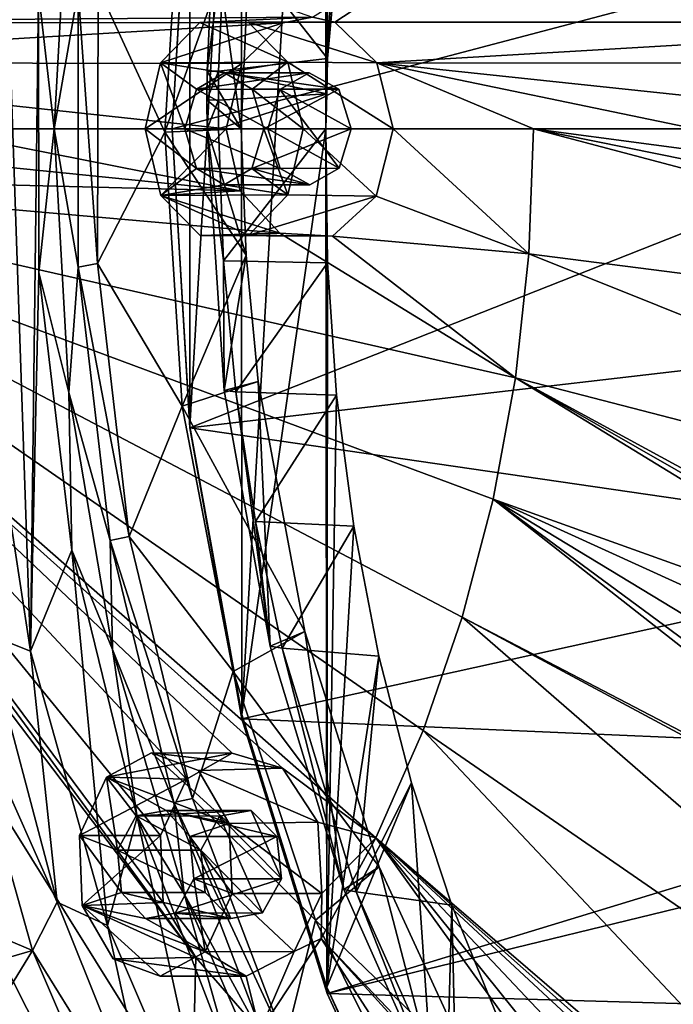
# Model space of a CAD drawing. Units: millimetres. Extents: x -51 to 167, y -76 to 24.
# Drawn here: x -2 to 4, y -34 to -25 of the extents above; entities that cross this region are included whole.
import ezdxf

# ---------------------------------------------------------------- set-up
doc = ezdxf.new("R2010")
doc.units = ezdxf.units.MM
doc.header["$LTSCALE"] = 65.185185
doc.layers.add('25', color=7, linetype='CONTINUOUS')

msp = doc.modelspace()

# ---------------------------------------------------------------- linework, layer by layer
at = {"layer": '25', "color": 253, "linetype": 'Continuous', "true_color": 0x999999}
for points in [[(1.1211, -18.7388, -67.2462), (0.3755, -31.6163, -66.5007), (0.3691, -21.1643, -66.4943), (1.1211, -18.7388, -67.2462)], [(0.3755, -31.6163, -66.5007), (1.1211, -18.7388, -67.2462), (1.1275, -26.3775, -67.2526), (0.3755, -31.6163, -66.5007)], [(1.3486, -23.456, -67.4738), (1.1417, -25.749, -67.2669), (1.1211, -18.7388, -67.2462), (1.3486, -23.456, -67.4738)], [(1.1211, -18.7388, -67.2462), (1.1417, -25.749, -67.2669), (1.1343, -26.0632, -67.2594), (1.1211, -18.7388, -67.2462)], [(1.1275, -26.3775, -67.2526), (1.1211, -18.7388, -67.2462), (1.1343, -26.0632, -67.2594), (1.1275, -26.3775, -67.2526)], [(0.3691, -21.1643, -66.4943), (-0.0899, -29.0387, -66.0353), (-0.0911, -23.7276, -66.0341), (0.3691, -21.1643, -66.4943)], [(0.3755, -31.6163, -66.5007), (-0.0899, -29.0387, -66.0353), (0.3691, -21.1643, -66.4943), (0.3755, -31.6163, -66.5007)], [(1.2072, -25.4246, -123.5071), (1.0064, -25.3782, -123.3272), (7.4229, -21.3549, -128.9285), (1.2072, -25.4246, -123.5071)], [(8.1422, -25.4245, -129.5824), (1.2072, -25.4246, -123.5071), (7.4229, -21.3549, -128.9285), (8.1422, -25.4245, -129.5824)], [(-5.6145, -25.4251, -117.2848), (-7.9717, -22.2301, -115.0511), (1.0064, -25.3782, -123.3272), (-5.6145, -25.4251, -117.2848)], [(-1.5164, -31.0505, -68.2063), (-1.7827, -23.1831, -67.9401), (-1.9127, -28.4744, -67.8101), (-1.5164, -31.0505, -68.2063)], [(-1.4448, -25.1513, -68.278), (-1.7827, -23.1831, -67.9401), (-1.5164, -31.0505, -68.2063), (-1.4448, -25.1513, -68.278)], [(1.1417, -25.749, -67.2669), (1.3486, -23.456, -67.4738), (1.1996, -24.5516, -67.3571), (1.1417, -25.749, -67.2669)], [(-0.0911, -23.7276, -66.0341), (-0.2471, -26.3776, -65.8781), (-0.0903, -23.7029, -65.752), (-0.0911, -23.7276, -66.0341)], [(-0.2471, -26.3776, -65.8781), (-0.2471, -26.3776, -65.5952), (-0.0903, -23.7029, -65.752), (-0.2471, -26.3776, -65.8781)], [(-0.0903, -23.7029, -65.752), (-0.2471, -26.3776, -65.5952), (6.8353, -24.5076, -58.6656), (-0.0903, -23.7029, -65.752)], [(-0.0899, -29.0387, -66.0353), (-0.2471, -26.3776, -65.8781), (-0.0911, -23.7276, -66.0341), (-0.0899, -29.0387, -66.0353)], [(-1.3034, -26.3776, -68.3158), (-1.1722, -24.0196, -68.447), (-1.4448, -25.1513, -68.278), (-1.3034, -26.3776, -68.3158)], [(-1.3034, -26.3776, -68.3158), (-1.0904, -25.1389, -68.2788), (-1.1722, -24.0196, -68.447), (-1.3034, -26.3776, -68.3158)], [(-0.1655, -23.9602, -68.8501), (-0.9115, -25.1122, -68.1042), (-0.3134, -26.4088, -68.7023), (-0.1655, -23.9602, -68.8501)], [(-0.1655, -23.9602, -68.8501), (-0.3134, -26.4088, -68.7023), (0.4631, -24.2245, -68.1595), (-0.1655, -23.9602, -68.8501)], [(0.4631, -24.2245, -68.1595), (-0.3134, -26.4088, -68.7023), (0.3691, -26.3776, -68.0197), (0.4631, -24.2245, -68.1595)], [(0.4631, -24.2245, -68.1595), (0.3691, -26.3776, -68.0197), (0.1223, -24.585, -67.1457), (0.4631, -24.2245, -68.1595)], [(6.8353, -24.5076, -58.6656), (-0.2471, -26.3776, -65.5952), (6.6826, -26.3776, -58.6656), (6.8353, -24.5076, -58.6656)], [(1.1417, -25.749, -67.2669), (1.1996, -24.5516, -67.3571), (0.2243, -24.5853, -67.0437), (1.1417, -25.749, -67.2669)], [(0.1223, -24.585, -67.1457), (0.0653, -25.8612, -67.0632), (0.2243, -24.5853, -67.0437), (0.1223, -24.585, -67.1457)], [(0.1223, -24.585, -67.1457), (0.3691, -26.3776, -68.0197), (0.0653, -25.8612, -67.0632), (0.1223, -24.585, -67.1457)], [(0.0653, -25.8612, -67.0632), (0.1674, -25.8611, -66.9611), (0.2243, -24.5853, -67.0437), (0.0653, -25.8612, -67.0632)], [(0.1674, -25.8611, -66.9611), (1.1417, -25.749, -67.2669), (0.2243, -24.5853, -67.0437), (0.1674, -25.8611, -66.9611)], [(-1.4412, -27.663, -68.2816), (-1.4448, -25.1513, -68.278), (-1.5164, -31.0505, -68.2063), (-1.4412, -27.663, -68.2816)], [(-1.4412, -27.663, -68.2816), (-1.3034, -26.3776, -68.3158), (-1.4448, -25.1513, -68.278), (-1.4412, -27.663, -68.2816)], [(-1.0904, -27.6163, -68.2788), (-1.0904, -25.1389, -68.2788), (-1.3034, -26.3776, -68.3158), (-1.0904, -27.6163, -68.2788)], [(-0.915, -27.5829, -68.1006), (-0.9115, -25.1122, -68.1042), (-1.0904, -25.1389, -68.2788), (-0.915, -27.5829, -68.1006)], [(-1.0904, -27.6163, -68.2788), (-0.915, -27.5829, -68.1006), (-1.0904, -25.1389, -68.2788), (-1.0904, -27.6163, -68.2788)], [(-0.9115, -25.1122, -68.1042), (-0.915, -27.5829, -68.1006), (-0.3134, -26.4088, -68.7023), (-0.9115, -25.1122, -68.1042)], [(0.7445, -25.4292, -123.0927), (-5.6145, -25.4251, -117.2848), (1.0064, -25.3782, -123.3272), (0.7445, -25.4292, -123.0927)], [(-5.249, -25.7829, -117.6254), (-5.6145, -25.4251, -117.2848), (0.7445, -25.4292, -123.0927), (-5.249, -25.7829, -117.6254)], [(0.3752, -25.7937, -122.7622), (-5.249, -25.7829, -117.6254), (0.7445, -25.4292, -123.0927), (0.3752, -25.7937, -122.7622)], [(-0.352, -25.7858, -123.4983), (-0.0019, -25.4271, -123.8485), (0.7851, -25.7823, -124.6355), (-0.352, -25.7858, -123.4983)], [(-0.352, -25.7858, -123.4983), (0.7445, -25.4292, -123.0927), (-0.0019, -25.4271, -123.8485), (-0.352, -25.7858, -123.4983)], [(0.3752, -25.7937, -122.7622), (0.7445, -25.4292, -123.0927), (-0.352, -25.7858, -123.4983), (0.3752, -25.7937, -122.7622)], [(0.7445, -25.4292, -123.0927), (1.0064, -25.3782, -123.3272), (-0.0019, -25.4271, -123.8485), (0.7445, -25.4292, -123.0927)], [(1.0064, -25.3782, -123.3272), (1.2072, -25.4246, -123.5071), (-0.0019, -25.4271, -123.8485), (1.0064, -25.3782, -123.3272)], [(-0.0019, -25.4271, -123.8485), (1.2072, -25.4246, -123.5071), (0.4316, -25.4247, -124.282), (-0.0019, -25.4271, -123.8485)], [(-0.0019, -25.4271, -123.8485), (0.4316, -25.4247, -124.282), (0.7851, -25.7823, -124.6355), (-0.0019, -25.4271, -123.8485)], [(1.2072, -25.4246, -123.5071), (1.5836, -25.7877, -123.8439), (0.4316, -25.4247, -124.282), (1.2072, -25.4246, -123.5071)], [(0.4316, -25.4247, -124.282), (1.5836, -25.7877, -123.8439), (0.7851, -25.7823, -124.6355), (0.4316, -25.4247, -124.282)], [(7.6704, -25.4294, -129.1766), (1.2072, -25.4246, -123.5071), (8.1422, -25.4245, -129.5824), (7.6704, -25.4294, -129.1766)], [(1.5836, -25.7877, -123.8439), (1.2072, -25.4246, -123.5071), (7.6704, -25.4294, -129.1766), (1.5836, -25.7877, -123.8439)], [(7.2941, -25.7945, -128.8533), (1.5836, -25.7877, -123.8439), (7.6704, -25.4294, -129.1766), (7.2941, -25.7945, -128.8533)], [(0.2348, -26.3776, -122.6366), (-2.4449, -26.3776, -120.2083), (-5.249, -25.7829, -117.6254), (0.2348, -26.3776, -122.6366)], [(0.2348, -26.3776, -122.6366), (-5.249, -25.7829, -117.6254), (0.3752, -25.7937, -122.7622), (0.2348, -26.3776, -122.6366)], [(-0.4895, -26.3776, -123.3609), (-0.352, -25.7858, -123.4983), (-0.136, -26.3776, -123.7144), (-0.4895, -26.3776, -123.3609)], [(-0.4895, -26.3776, -123.3609), (0.3752, -25.7937, -122.7622), (-0.352, -25.7858, -123.4983), (-0.4895, -26.3776, -123.3609)], [(0.2348, -26.3776, -122.6366), (0.3752, -25.7937, -122.7622), (-0.4895, -26.3776, -123.3609), (0.2348, -26.3776, -122.6366)], [(-0.352, -25.7858, -123.4983), (0.7851, -25.7823, -124.6355), (0.2189, -25.8776, -124.0693), (-0.352, -25.7858, -123.4983)], [(-0.136, -26.3776, -123.7144), (-0.352, -25.7858, -123.4983), (-0.0303, -26.022, -123.8201), (-0.136, -26.3776, -123.7144)], [(-0.0303, -26.022, -123.8201), (-0.352, -25.7858, -123.4983), (0.2189, -25.8776, -124.0693), (-0.0303, -26.022, -123.8201)], [(1.1343, -26.0632, -67.2594), (1.1417, -25.749, -67.2669), (0.1674, -25.8611, -66.9611), (1.1343, -26.0632, -67.2594)], [(0.2189, -25.8776, -124.0693), (0.7851, -25.7823, -124.6355), (0.4669, -26.0238, -124.3173), (0.2189, -25.8776, -124.0693)], [(0.7851, -25.7823, -124.6355), (0.9247, -26.3776, -124.7751), (0.4669, -26.0238, -124.3173), (0.7851, -25.7823, -124.6355)], [(1.5836, -25.7877, -123.8439), (1.7273, -26.3776, -123.9725), (0.7851, -25.7823, -124.6355), (1.5836, -25.7877, -123.8439)], [(0.7851, -25.7823, -124.6355), (1.7273, -26.3776, -123.9725), (0.9247, -26.3776, -124.7751), (0.7851, -25.7823, -124.6355)], [(7.1515, -26.3776, -128.7306), (4.43, -26.3776, -126.3622), (1.5836, -25.7877, -123.8439), (7.1515, -26.3776, -128.7306)], [(7.1515, -26.3776, -128.7306), (1.5836, -25.7877, -123.8439), (7.2941, -25.7945, -128.8533), (7.1515, -26.3776, -128.7306)], [(4.43, -26.3776, -126.3622), (2.9833, -26.3776, -125.0877), (1.5836, -25.7877, -123.8439), (4.43, -26.3776, -126.3622)], [(2.9833, -26.3776, -125.0877), (1.7273, -26.3776, -123.9725), (1.5836, -25.7877, -123.8439), (2.9833, -26.3776, -125.0877)], [(-0.0303, -26.022, -123.8201), (0.2189, -25.8776, -124.0693), (0.9781, -25.8776, -123.303), (-0.0303, -26.022, -123.8201)], [(0.7159, -26.025, -123.0683), (-0.0303, -26.022, -123.8201), (0.9781, -25.8776, -123.303), (0.7159, -26.025, -123.0683)], [(0.0653, -25.8612, -67.0632), (0.0631, -26.1193, -67.056), (0.1674, -25.8611, -66.9611), (0.0653, -25.8612, -67.0632)], [(0.0631, -26.1193, -67.056), (0.1655, -26.1197, -66.9536), (0.1674, -25.8611, -66.9611), (0.0631, -26.1193, -67.056)], [(0.0653, -25.8612, -67.0632), (0.3691, -26.3776, -68.0197), (0.0631, -26.1193, -67.056), (0.0653, -25.8612, -67.0632)], [(0.1655, -26.1197, -66.9536), (1.1343, -26.0632, -67.2594), (0.1674, -25.8611, -66.9611), (0.1655, -26.1197, -66.9536)], [(0.2189, -25.8776, -124.0693), (0.4669, -26.0238, -124.3173), (1.2435, -26.023, -123.5406), (0.2189, -25.8776, -124.0693)], [(0.9781, -25.8776, -123.303), (0.2189, -25.8776, -124.0693), (1.2435, -26.023, -123.5406), (0.9781, -25.8776, -123.303)], [(0.7159, -26.025, -123.0683), (0.9781, -25.8776, -123.303), (1.2435, -26.023, -123.5406), (0.7159, -26.025, -123.0683)], [(-0.136, -26.3776, -123.7144), (-0.0303, -26.022, -123.8201), (0.6073, -26.3776, -122.9711), (-0.136, -26.3776, -123.7144)], [(0.6073, -26.3776, -122.9711), (-0.0303, -26.022, -123.8201), (0.7159, -26.025, -123.0683), (0.6073, -26.3776, -122.9711)], [(0.1663, -26.3774, -66.9497), (1.1343, -26.0632, -67.2594), (0.1655, -26.1197, -66.9536), (0.1663, -26.3774, -66.9497)], [(1.1275, -26.3775, -67.2526), (1.1343, -26.0632, -67.2594), (0.1663, -26.3774, -66.9497), (1.1275, -26.3775, -67.2526)], [(0.4669, -26.0238, -124.3173), (0.5711, -26.3776, -124.4215), (1.2435, -26.023, -123.5406), (0.4669, -26.0238, -124.3173)], [(0.4669, -26.0238, -124.3173), (0.9247, -26.3776, -124.7751), (0.5711, -26.3776, -124.4215), (0.4669, -26.0238, -124.3173)], [(0.5711, -26.3776, -124.4215), (1.3536, -26.3776, -123.6391), (1.2435, -26.023, -123.5406), (0.5711, -26.3776, -124.4215)], [(0.6073, -26.3776, -122.9711), (0.7159, -26.025, -123.0683), (0.9803, -26.3776, -123.3053), (0.6073, -26.3776, -122.9711)], [(1.3536, -26.3776, -123.6391), (0.7159, -26.025, -123.0683), (1.2435, -26.023, -123.5406), (1.3536, -26.3776, -123.6391)], [(0.7159, -26.025, -123.0683), (1.3536, -26.3776, -123.6391), (0.9803, -26.3776, -123.3053), (0.7159, -26.025, -123.0683)], [(0.0631, -26.1193, -67.056), (0.0642, -26.3776, -67.0518), (0.1655, -26.1197, -66.9536), (0.0631, -26.1193, -67.056)], [(0.3691, -26.3776, -68.0197), (0.0642, -26.3776, -67.0518), (0.0631, -26.1193, -67.056), (0.3691, -26.3776, -68.0197)], [(0.0642, -26.3776, -67.0518), (0.1663, -26.3774, -66.9497), (0.1655, -26.1197, -66.9536), (0.0642, -26.3776, -67.0518)], [(-5.1055, -26.3776, -117.7591), (0.3607, -26.9335, -122.7493), (-5.1713, -26.7919, -117.6978), (-5.1055, -26.3776, -117.7591)], [(-2.4449, -26.3776, -120.2083), (0.3607, -26.9335, -122.7493), (-5.1055, -26.3776, -117.7591), (-2.4449, -26.3776, -120.2083)], [(0.2348, -26.3776, -122.6366), (0.3607, -26.9335, -122.7493), (-2.4449, -26.3776, -120.2083), (0.2348, -26.3776, -122.6366)], [(-1.1722, -28.7355, -68.447), (-1.3034, -26.3776, -68.3158), (-1.4412, -27.663, -68.2816), (-1.1722, -28.7355, -68.447)], [(-1.1722, -28.7355, -68.447), (-1.0904, -27.6163, -68.2788), (-1.3034, -26.3776, -68.3158), (-1.1722, -28.7355, -68.447)], [(-0.3134, -26.4088, -68.7023), (-0.915, -27.5829, -68.1006), (-0.1576, -28.8588, -68.8581), (-0.3134, -26.4088, -68.7023)], [(0.2348, -26.3776, -122.6366), (-0.4895, -26.3776, -123.3609), (-0.35, -26.9729, -123.5004), (0.2348, -26.3776, -122.6366)], [(-0.35, -26.9729, -123.5004), (-0.4895, -26.3776, -123.3609), (-0.0318, -26.7313, -123.8186), (-0.35, -26.9729, -123.5004)], [(-0.4895, -26.3776, -123.3609), (-0.136, -26.3776, -123.7144), (-0.0318, -26.7313, -123.8186), (-0.4895, -26.3776, -123.3609)], [(0.3607, -26.9335, -122.7493), (0.2348, -26.3776, -122.6366), (-0.35, -26.9729, -123.5004), (0.3607, -26.9335, -122.7493)], [(0.3691, -26.3776, -68.0197), (-0.3134, -26.4088, -68.7023), (0.4132, -27.5084, -68.0398), (0.3691, -26.3776, -68.0197)], [(-0.3134, -26.4088, -68.7023), (-0.1576, -28.8588, -68.8581), (0.4132, -27.5084, -68.0398), (-0.3134, -26.4088, -68.7023)], [(6.6826, -26.3776, -58.6656), (-0.2471, -26.3776, -65.5952), (-0.0903, -29.0522, -65.752), (6.6826, -26.3776, -58.6656)], [(-0.2471, -26.3776, -65.8781), (-0.0899, -29.0387, -66.0353), (-0.2471, -26.3776, -65.5952), (-0.2471, -26.3776, -65.8781)], [(-0.2471, -26.3776, -65.5952), (-0.0899, -29.0387, -66.0353), (-0.0903, -29.0522, -65.752), (-0.2471, -26.3776, -65.5952)], [(-0.0318, -26.7313, -123.8186), (-0.136, -26.3776, -123.7144), (0.7166, -26.7311, -123.0689), (-0.0318, -26.7313, -123.8186)], [(0.7166, -26.7311, -123.0689), (-0.136, -26.3776, -123.7144), (0.6073, -26.3776, -122.9711), (0.7166, -26.7311, -123.0689)], [(6.6826, -26.3776, -58.6656), (-0.0903, -29.0522, -65.752), (6.8354, -28.2485, -58.6656), (6.6826, -26.3776, -58.6656)], [(0.1663, -26.3774, -66.9497), (0.0642, -26.3776, -67.0518), (0.211, -27.5579, -66.9708), (0.1663, -26.3774, -66.9497)], [(0.0642, -26.3776, -67.0518), (0.2178, -28.7186, -67.1581), (0.211, -27.5579, -66.9708), (0.0642, -26.3776, -67.0518)], [(0.3691, -26.3776, -68.0197), (0.4132, -27.5084, -68.0398), (0.0642, -26.3776, -67.0518), (0.3691, -26.3776, -68.0197)], [(0.0642, -26.3776, -67.0518), (0.4132, -27.5084, -68.0398), (0.2178, -28.7186, -67.1581), (0.0642, -26.3776, -67.0518)], [(1.1275, -26.3775, -67.2526), (0.1663, -26.3774, -66.9497), (0.211, -27.5579, -66.9708), (1.1275, -26.3775, -67.2526)], [(1.1397, -27.5765, -67.2648), (1.1275, -26.3775, -67.2526), (0.211, -27.5579, -66.9708), (1.1397, -27.5765, -67.2648)], [(1.1362, -34.0556, -67.2614), (0.3755, -31.6163, -66.5007), (1.1275, -26.3775, -67.2526), (1.1362, -34.0556, -67.2614)], [(0.5711, -26.3776, -124.4215), (0.7872, -26.9693, -124.6376), (0.4654, -26.7331, -124.3158), (0.5711, -26.3776, -124.4215)], [(0.5711, -26.3776, -124.4215), (0.4654, -26.7331, -124.3158), (1.3536, -26.3776, -123.6391), (0.5711, -26.3776, -124.4215)], [(1.3536, -26.3776, -123.6391), (0.4654, -26.7331, -124.3158), (1.2448, -26.7303, -123.5418), (1.3536, -26.3776, -123.6391)], [(0.9247, -26.3776, -124.7751), (0.7872, -26.9693, -124.6376), (0.5711, -26.3776, -124.4215), (0.9247, -26.3776, -124.7751)], [(1.2448, -26.7303, -123.5418), (0.7166, -26.7311, -123.0689), (0.6073, -26.3776, -122.9711), (1.2448, -26.7303, -123.5418)], [(1.2448, -26.7303, -123.5418), (0.6073, -26.3776, -122.9711), (0.9803, -26.3776, -123.3053), (1.2448, -26.7303, -123.5418)], [(0.9247, -26.3776, -124.7751), (1.5768, -26.9797, -123.8378), (0.7872, -26.9693, -124.6376), (0.9247, -26.3776, -124.7751)], [(1.7273, -26.3776, -123.9725), (1.5768, -26.9797, -123.8378), (0.9247, -26.3776, -124.7751), (1.7273, -26.3776, -123.9725)], [(1.3536, -26.3776, -123.6391), (1.2448, -26.7303, -123.5418), (0.9803, -26.3776, -123.3053), (1.3536, -26.3776, -123.6391)], [(1.1397, -27.5765, -67.2648), (1.1362, -34.0556, -67.2614), (1.1275, -26.3775, -67.2526), (1.1397, -27.5765, -67.2648)], [(1.7273, -26.3776, -123.9725), (2.9431, -27.4964, -125.0503), (1.5768, -26.9797, -123.8378), (1.7273, -26.3776, -123.9725)], [(2.9833, -26.3776, -125.0877), (2.9431, -27.4964, -125.0503), (1.7273, -26.3776, -123.9725), (2.9833, -26.3776, -125.0877)], [(2.9833, -26.3776, -125.0877), (11.2078, -28.5548, -132.1854), (2.9431, -27.4964, -125.0503), (2.9833, -26.3776, -125.0877)], [(7.6611, -27.3216, -129.1688), (11.2078, -28.5548, -132.1854), (2.9833, -26.3776, -125.0877), (7.6611, -27.3216, -129.1688)], [(7.2888, -26.9507, -128.8486), (7.6611, -27.3216, -129.1688), (2.9833, -26.3776, -125.0877), (7.2888, -26.9507, -128.8486)], [(4.43, -26.3776, -126.3622), (7.2888, -26.9507, -128.8486), (2.9833, -26.3776, -125.0877), (4.43, -26.3776, -126.3622)], [(0.2162, -26.8775, -124.0666), (-0.35, -26.9729, -123.5004), (-0.0318, -26.7313, -123.8186), (0.2162, -26.8775, -124.0666)], [(0.9817, -26.8776, -123.3063), (-0.0318, -26.7313, -123.8186), (0.7166, -26.7311, -123.0689), (0.9817, -26.8776, -123.3063)], [(0.2162, -26.8775, -124.0666), (-0.0318, -26.7313, -123.8186), (0.9817, -26.8776, -123.3063), (0.2162, -26.8775, -124.0666)], [(0.4654, -26.7331, -124.3158), (0.7872, -26.9693, -124.6376), (0.2162, -26.8775, -124.0666), (0.4654, -26.7331, -124.3158)], [(0.4654, -26.7331, -124.3158), (0.2162, -26.8775, -124.0666), (0.9817, -26.8776, -123.3063), (0.4654, -26.7331, -124.3158)], [(1.2448, -26.7303, -123.5418), (0.4654, -26.7331, -124.3158), (0.9817, -26.8776, -123.3063), (1.2448, -26.7303, -123.5418)], [(1.2448, -26.7303, -123.5418), (0.9817, -26.8776, -123.3063), (0.7166, -26.7311, -123.0689), (1.2448, -26.7303, -123.5418)], [(-5.2323, -26.9401, -117.641), (-5.1713, -26.7919, -117.6978), (-0.0376, -33.7889, -122.311), (-5.2323, -26.9401, -117.641)], [(2.8227, -28.6044, -124.9384), (2.6234, -29.691, -124.753), (-5.1713, -26.7919, -117.6978), (2.8227, -28.6044, -124.9384)], [(0.7135, -27.3111, -123.0651), (2.8227, -28.6044, -124.9384), (-5.1713, -26.7919, -117.6978), (0.7135, -27.3111, -123.0651)], [(2.6234, -29.691, -124.753), (2.347, -30.7457, -124.4961), (-5.1713, -26.7919, -117.6978), (2.6234, -29.691, -124.753)], [(2.347, -30.7457, -124.4961), (1.9963, -31.7583, -124.1699), (-5.1713, -26.7919, -117.6978), (2.347, -30.7457, -124.4961)], [(1.9963, -31.7583, -124.1699), (1.5746, -32.7191, -123.7778), (-5.1713, -26.7919, -117.6978), (1.9963, -31.7583, -124.1699)], [(-5.1713, -26.7919, -117.6978), (1.5746, -32.7191, -123.7778), (0.7391, -32.0974, -123.0414), (-5.1713, -26.7919, -117.6978)], [(0.3607, -26.9335, -122.7493), (0.7135, -27.3111, -123.0651), (-5.1713, -26.7919, -117.6978), (0.3607, -26.9335, -122.7493)], [(-0.1206, -32.1948, -122.2672), (-5.1713, -26.7919, -117.6978), (0.2884, -31.9625, -122.6393), (-0.1206, -32.1948, -122.2672)], [(0.2884, -31.9625, -122.6393), (-5.1713, -26.7919, -117.6978), (0.7391, -32.0974, -123.0414), (0.2884, -31.9625, -122.6393)], [(-0.3291, -33.2964, -122.0586), (-5.1713, -26.7919, -117.6978), (-0.3537, -32.6992, -122.0481), (-0.3291, -33.2964, -122.0586)], [(-0.3537, -32.6992, -122.0481), (-5.1713, -26.7919, -117.6978), (-0.1206, -32.1948, -122.2672), (-0.3537, -32.6992, -122.0481)], [(-0.0376, -33.7889, -122.311), (-5.1713, -26.7919, -117.6978), (-0.3291, -33.2964, -122.0586), (-0.0376, -33.7889, -122.311)], [(-5.2323, -26.9401, -117.641), (-1.4352, -36.4442, -120.979), (-5.2713, -27.0114, -117.6046), (-5.2323, -26.9401, -117.641)], [(-0.0728, -35.2011, -122.2459), (-0.7316, -35.8683, -121.6332), (-5.2323, -26.9401, -117.641), (-0.0728, -35.2011, -122.2459)], [(-0.0728, -35.2011, -122.2459), (-5.2323, -26.9401, -117.641), (-0.0376, -33.7889, -122.311), (-0.0728, -35.2011, -122.2459)], [(-0.7316, -35.8683, -121.6332), (-1.4352, -36.4442, -120.979), (-5.2323, -26.9401, -117.641), (-0.7316, -35.8683, -121.6332)], [(0.7872, -26.9693, -124.6376), (-0.35, -26.9729, -123.5004), (0.2162, -26.8775, -124.0666), (0.7872, -26.9693, -124.6376)], [(0.7135, -27.3111, -123.0651), (0.3607, -26.9335, -122.7493), (-0.35, -26.9729, -123.5004), (0.7135, -27.3111, -123.0651)], [(-1.4352, -36.4442, -120.979), (-2.1768, -36.9231, -120.2894), (-5.2713, -27.0114, -117.6046), (-1.4352, -36.4442, -120.979)], [(0.7872, -26.9693, -124.6376), (0.4371, -27.328, -124.2874), (-0.35, -26.9729, -123.5004), (0.7872, -26.9693, -124.6376)], [(0.0035, -27.3305, -123.8539), (0.7135, -27.3111, -123.0651), (-0.35, -26.9729, -123.5004), (0.0035, -27.3305, -123.8539)], [(0.4371, -27.328, -124.2874), (0.0035, -27.3305, -123.8539), (-0.35, -26.9729, -123.5004), (0.4371, -27.328, -124.2874)], [(0.7872, -26.9693, -124.6376), (1.5768, -26.9797, -123.8378), (0.4371, -27.328, -124.2874), (0.7872, -26.9693, -124.6376)], [(1.5768, -26.9797, -123.8378), (1.1863, -27.339, -123.4882), (0.4371, -27.328, -124.2874), (1.5768, -26.9797, -123.8378)], [(1.5768, -26.9797, -123.8378), (2.9431, -27.4964, -125.0503), (1.1863, -27.339, -123.4882), (1.5768, -26.9797, -123.8378)], [(1.1863, -27.339, -123.4882), (0.7135, -27.3111, -123.0651), (0.0035, -27.3305, -123.8539), (1.1863, -27.339, -123.4882)], [(0.4371, -27.328, -124.2874), (1.1863, -27.339, -123.4882), (0.0035, -27.3305, -123.8539), (0.4371, -27.328, -124.2874)], [(1.1863, -27.339, -123.4882), (2.8227, -28.6044, -124.9384), (0.7135, -27.3111, -123.0651), (1.1863, -27.339, -123.4882)], [(2.9431, -27.4964, -125.0503), (2.8227, -28.6044, -124.9384), (1.1863, -27.339, -123.4882), (2.9431, -27.4964, -125.0503)], [(0.4132, -27.5084, -68.0398), (-0.1576, -28.8588, -68.8581), (0.5222, -28.638, -68.1245), (0.4132, -27.5084, -68.0398)], [(0.211, -27.5579, -66.9708), (0.2178, -28.7186, -67.1581), (0.3212, -28.7306, -67.0574), (0.211, -27.5579, -66.9708)], [(1.1397, -27.5765, -67.2648), (0.211, -27.5579, -66.9708), (0.3212, -28.7306, -67.0574), (1.1397, -27.5765, -67.2648)], [(0.4132, -27.5084, -68.0398), (0.5222, -28.638, -68.1245), (0.2178, -28.7186, -67.1581), (0.4132, -27.5084, -68.0398)], [(2.9431, -27.4964, -125.0503), (10.9753, -30.7113, -131.9692), (2.8227, -28.6044, -124.9384), (2.9431, -27.4964, -125.0503)], [(11.2078, -28.5548, -132.1854), (10.9753, -30.7113, -131.9692), (2.9431, -27.4964, -125.0503), (11.2078, -28.5548, -132.1854)], [(-0.8021, -30.0599, -68.5672), (-1.0904, -27.6163, -68.2788), (-1.1722, -28.7355, -68.447), (-0.8021, -30.0599, -68.5672)], [(-0.6318, -30.0228, -68.3839), (-0.915, -27.5829, -68.1006), (-1.0904, -27.6163, -68.2788), (-0.6318, -30.0228, -68.3839)], [(-0.8021, -30.0599, -68.5672), (-0.6318, -30.0228, -68.3839), (-1.0904, -27.6163, -68.2788), (-0.8021, -30.0599, -68.5672)], [(-0.915, -27.5829, -68.1006), (-0.6318, -30.0228, -68.3839), (-0.1576, -28.8588, -68.8581), (-0.915, -27.5829, -68.1006)], [(1.2223, -28.7604, -67.3474), (1.1397, -27.5765, -67.2648), (0.3212, -28.7306, -67.0574), (1.2223, -28.7604, -67.3474)], [(1.2223, -28.7604, -67.3474), (1.1362, -34.0556, -67.2614), (1.1397, -27.5765, -67.2648), (1.2223, -28.7604, -67.3474)], [(-1.1457, -30.1456, -68.5771), (-1.4412, -27.663, -68.2816), (-1.5164, -31.0505, -68.2063), (-1.1457, -30.1456, -68.5771)], [(-1.1457, -30.1456, -68.5771), (-1.1722, -28.7355, -68.447), (-1.4412, -27.663, -68.2816), (-1.1457, -30.1456, -68.5771)], [(6.8354, -28.2485, -58.6656), (-0.0903, -29.0522, -65.752), (7.3036, -30.1297, -58.6656), (6.8354, -28.2485, -58.6656)], [(-1.5164, -31.0505, -68.2063), (-1.9127, -28.4744, -67.8101), (-1.9146, -30.8926, -68.0153), (-1.5164, -31.0505, -68.2063)], [(2.6234, -29.691, -124.753), (2.8227, -28.6044, -124.9384), (7.4044, -31.4041, -128.9127), (2.6234, -29.691, -124.753)], [(10.9753, -30.7113, -131.9692), (10.5902, -32.8268, -131.6111), (2.8227, -28.6044, -124.9384), (10.9753, -30.7113, -131.9692)], [(2.8227, -28.6044, -124.9384), (10.5902, -32.8268, -131.6111), (7.8733, -31.4969, -129.3149), (2.8227, -28.6044, -124.9384)], [(7.4044, -31.4041, -128.9127), (2.8227, -28.6044, -124.9384), (7.8733, -31.4969, -129.3149), (7.4044, -31.4041, -128.9127)], [(0.5222, -28.638, -68.1245), (-0.1576, -28.8588, -68.8581), (0.9379, -30.8729, -68.4914), (0.5222, -28.638, -68.1245)], [(0.2178, -28.7186, -67.1581), (0.5222, -28.638, -68.1245), (0.6287, -31.0055, -67.5221), (0.2178, -28.7186, -67.1581)], [(0.5222, -28.638, -68.1245), (0.9379, -30.8729, -68.4914), (0.6287, -31.0055, -67.5221), (0.5222, -28.638, -68.1245)], [(-0.7818, -31.0355, -68.8375), (-0.8021, -30.0599, -68.5672), (-1.1722, -28.7355, -68.447), (-0.7818, -31.0355, -68.8375)], [(-0.7818, -31.0355, -68.8375), (-1.1722, -28.7355, -68.447), (-1.1457, -30.1456, -68.5771), (-0.7818, -31.0355, -68.8375)], [(0.2178, -28.7186, -67.1581), (0.6287, -31.0055, -67.5221), (0.3212, -28.7306, -67.0574), (0.2178, -28.7186, -67.1581)], [(0.3212, -28.7306, -67.0574), (0.6287, -31.0055, -67.5221), (0.4962, -29.8884, -67.209), (0.3212, -28.7306, -67.0574)], [(1.2223, -28.7604, -67.3474), (0.3212, -28.7306, -67.0574), (0.4962, -29.8884, -67.209), (1.2223, -28.7604, -67.3474)], [(1.3755, -29.9308, -67.5006), (1.2223, -28.7604, -67.3474), (0.4962, -29.8884, -67.209), (1.3755, -29.9308, -67.5006)], [(1.3755, -29.9308, -67.5006), (1.1362, -34.0556, -67.2614), (1.2223, -28.7604, -67.3474), (1.3755, -29.9308, -67.5006)], [(-0.1576, -28.8588, -68.8581), (-0.6318, -30.0228, -68.3839), (0.2969, -31.2319, -69.3126), (-0.1576, -28.8588, -68.8581)], [(-0.1576, -28.8588, -68.8581), (0.2969, -31.2319, -69.3126), (0.9379, -30.8729, -68.4914), (-0.1576, -28.8588, -68.8581)], [(-0.0899, -29.0387, -66.0353), (0.3755, -31.6539, -66.2178), (-0.0903, -29.0522, -65.752), (-0.0899, -29.0387, -66.0353)], [(-0.0903, -29.0522, -65.752), (0.3755, -31.6539, -66.2178), (7.3036, -30.1297, -58.6656), (-0.0903, -29.0522, -65.752)], [(-0.0899, -29.0387, -66.0353), (0.3755, -31.6163, -66.5007), (0.3755, -31.6539, -66.2178), (-0.0899, -29.0387, -66.0353)], [(2.347, -30.7457, -124.4961), (2.6234, -29.691, -124.753), (7.1789, -33.264, -128.686), (2.347, -30.7457, -124.4961)], [(7.1789, -33.264, -128.686), (2.6234, -29.691, -124.753), (6.8552, -32.8123, -128.4151), (7.1789, -33.264, -128.686)], [(6.8552, -32.8123, -128.4151), (2.6234, -29.691, -124.753), (6.7903, -32.2165, -128.3694), (6.8552, -32.8123, -128.4151)], [(6.7903, -32.2165, -128.3694), (2.6234, -29.691, -124.753), (6.9969, -31.6822, -128.5566), (6.7903, -32.2165, -128.3694)], [(6.9969, -31.6822, -128.5566), (2.6234, -29.691, -124.753), (7.4044, -31.4041, -128.9127), (6.9969, -31.6822, -128.5566)], [(0.4962, -29.8884, -67.209), (0.6287, -31.0055, -67.5221), (0.7351, -31.024, -67.4243), (0.4962, -29.8884, -67.209)], [(1.3755, -29.9308, -67.5006), (0.4962, -29.8884, -67.209), (0.7351, -31.024, -67.4243), (1.3755, -29.9308, -67.5006)], [(1.5999, -31.093, -67.725), (1.3755, -29.9308, -67.5006), (0.7351, -31.024, -67.4243), (1.5999, -31.093, -67.725)], [(1.5999, -31.093, -67.725), (1.1362, -34.0556, -67.2614), (1.3755, -29.9308, -67.5006), (1.5999, -31.093, -67.725)], [(-0.0669, -32.3687, -68.9488), (-0.6318, -30.0228, -68.3839), (-0.8021, -30.0599, -68.5672), (-0.0669, -32.3687, -68.9488)], [(-0.6318, -30.0228, -68.3839), (-0.0669, -32.3687, -68.9488), (0.2969, -31.2319, -69.3126), (-0.6318, -30.0228, -68.3839)], [(-0.2333, -32.403, -69.136), (-0.0669, -32.3687, -68.9488), (-0.8021, -30.0599, -68.5672), (-0.2333, -32.403, -69.136)], [(-0.2333, -32.403, -69.136), (-0.8021, -30.0599, -68.5672), (-0.7818, -31.0355, -68.8375), (-0.2333, -32.403, -69.136)], [(-0.8262, -33.5035, -68.8966), (-1.1457, -30.1456, -68.5771), (-1.5164, -31.0505, -68.2063), (-0.8262, -33.5035, -68.8966)], [(-0.5622, -32.5337, -69.1606), (-1.1457, -30.1456, -68.5771), (-0.8262, -33.5035, -68.8966), (-0.5622, -32.5337, -69.1606)], [(-0.5622, -32.5337, -69.1606), (-0.7818, -31.0355, -68.8375), (-1.1457, -30.1456, -68.5771), (-0.5622, -32.5337, -69.1606)], [(7.3036, -30.1297, -58.6656), (0.3755, -31.6539, -66.2178), (8.0968, -31.9901, -58.6656), (7.3036, -30.1297, -58.6656)], [(2.347, -30.7457, -124.4961), (9.3785, -36.8545, -130.4843), (1.9963, -31.7583, -124.1699), (2.347, -30.7457, -124.4961)], [(10.0563, -34.881, -131.1146), (9.3785, -36.8545, -130.4843), (2.347, -30.7457, -124.4961), (10.0563, -34.881, -131.1146)], [(10.0563, -34.881, -131.1146), (2.347, -30.7457, -124.4961), (7.1789, -33.264, -128.686), (10.0563, -34.881, -131.1146)], [(-1.2783, -33.2958, -68.6516), (-1.9146, -30.8926, -68.0153), (-2.2094, -31.1946, -68.2205), (-1.2783, -33.2958, -68.6516)], [(-1.2783, -33.2958, -68.6516), (-1.5164, -31.0505, -68.2063), (-1.9146, -30.8926, -68.0153), (-1.2783, -33.2958, -68.6516)], [(0.9379, -30.8729, -68.4914), (0.2969, -31.2319, -69.3126), (1.6026, -32.9799, -69.1073), (0.9379, -30.8729, -68.4914)], [(0.6287, -31.0055, -67.5221), (0.9379, -30.8729, -68.4914), (1.288, -33.1801, -68.1348), (0.6287, -31.0055, -67.5221)], [(0.9379, -30.8729, -68.4914), (1.6026, -32.9799, -69.1073), (1.288, -33.1801, -68.1348), (0.9379, -30.8729, -68.4914)], [(-0.8262, -33.5035, -68.8966), (-1.5164, -31.0505, -68.2063), (-1.2783, -33.2958, -68.6516), (-0.8262, -33.5035, -68.8966)], [(-0.1417, -33.2207, -69.4775), (-0.2333, -32.403, -69.136), (-0.7818, -31.0355, -68.8375), (-0.1417, -33.2207, -69.4775)], [(-0.1417, -33.2207, -69.4775), (-0.7818, -31.0355, -68.8375), (-0.5622, -32.5337, -69.1606), (-0.1417, -33.2207, -69.4775)], [(0.6287, -31.0055, -67.5221), (1.288, -33.1801, -68.1348), (0.7351, -31.024, -67.4243), (0.6287, -31.0055, -67.5221)], [(0.7351, -31.024, -67.4243), (1.288, -33.1801, -68.1348), (1.3979, -33.2013, -68.0401), (0.7351, -31.024, -67.4243)], [(1.5999, -31.093, -67.725), (0.7351, -31.024, -67.4243), (1.3979, -33.2013, -68.0401), (1.5999, -31.093, -67.725)], [(1.8931, -32.2271, -68.0182), (1.1362, -34.0556, -67.2614), (1.5999, -31.093, -67.725), (1.8931, -32.2271, -68.0182)], [(1.8931, -32.2271, -68.0182), (1.5999, -31.093, -67.725), (1.3979, -33.2013, -68.0401), (1.8931, -32.2271, -68.0182)], [(-1.4965, -33.7264, -68.9334), (-2.2094, -31.1946, -68.2205), (-3.3672, -32.937, -70.285), (-1.4965, -33.7264, -68.9334)], [(-1.4965, -33.7264, -68.9334), (-1.2783, -33.2958, -68.6516), (-2.2094, -31.1946, -68.2205), (-1.4965, -33.7264, -68.9334)], [(0.2969, -31.2319, -69.3126), (-0.0669, -32.3687, -68.9488), (1.0343, -33.4554, -70.05), (0.2969, -31.2319, -69.3126)], [(0.2969, -31.2319, -69.3126), (1.0343, -33.4554, -70.05), (1.6026, -32.9799, -69.1073), (0.2969, -31.2319, -69.3126)], [(0.3755, -31.6163, -66.5007), (1.1362, -34.0556, -67.2614), (1.1379, -34.1117, -66.9802), (0.3755, -31.6163, -66.5007)], [(0.3755, -31.6163, -66.5007), (1.1379, -34.1117, -66.9802), (0.3755, -31.6539, -66.2178), (0.3755, -31.6163, -66.5007)], [(0.3755, -31.6539, -66.2178), (1.1379, -34.1117, -66.9802), (8.0968, -31.9901, -58.6656), (0.3755, -31.6539, -66.2178)], [(1.9963, -31.7583, -124.1699), (8.5632, -38.7286, -129.7262), (1.5746, -32.7191, -123.7778), (1.9963, -31.7583, -124.1699)], [(9.3785, -36.8545, -130.4843), (8.5632, -38.7286, -129.7262), (1.9963, -31.7583, -124.1699), (9.3785, -36.8545, -130.4843)], [(-0.8369, -32.178, -123.0135), (-0.4331, -31.9597, -123.4173), (0.2622, -32.5907, -124.1125), (-0.8369, -32.178, -123.0135)], [(-0.8369, -32.178, -123.0135), (0.2884, -31.9625, -122.6393), (-0.4331, -31.9597, -123.4173), (-0.8369, -32.178, -123.0135)], [(-0.1206, -32.1948, -122.2672), (0.2884, -31.9625, -122.6393), (-0.8369, -32.178, -123.0135), (-0.1206, -32.1948, -122.2672)], [(-0.4331, -31.9597, -123.4173), (-0.0139, -32.1159, -123.8365), (0.2622, -32.5907, -124.1125), (-0.4331, -31.9597, -123.4173)], [(0.2884, -31.9625, -122.6393), (0.7391, -32.0974, -123.0414), (-0.4331, -31.9597, -123.4173), (0.2884, -31.9625, -122.6393)], [(-0.4331, -31.9597, -123.4173), (0.7391, -32.0974, -123.0414), (-0.0139, -32.1159, -123.8365), (-0.4331, -31.9597, -123.4173)], [(10.6483, -34.3822, -57.6815), (9.8646, -31.9901, -56.8978), (1.1379, -34.1117, -66.9802), (10.6483, -34.3822, -57.6815)], [(1.1379, -34.1117, -66.9802), (9.8646, -31.9901, -56.8978), (8.0968, -31.9901, -58.6656), (1.1379, -34.1117, -66.9802)], [(0.7391, -32.0974, -123.0414), (1.0539, -32.5789, -123.3151), (-0.0139, -32.1159, -123.8365), (0.7391, -32.0974, -123.0414)], [(-0.0139, -32.1159, -123.8365), (1.0539, -32.5789, -123.3151), (0.2622, -32.5907, -124.1125), (-0.0139, -32.1159, -123.8365)], [(0.7391, -32.0974, -123.0414), (1.5746, -32.7191, -123.7778), (1.0539, -32.5789, -123.3151), (0.7391, -32.0974, -123.0414)], [(-1.078, -32.6992, -122.7724), (-0.8369, -32.178, -123.0135), (-0.7365, -32.8286, -123.1139), (-1.078, -32.6992, -122.7724)], [(-1.078, -32.6992, -122.7724), (-0.1206, -32.1948, -122.2672), (-0.8369, -32.178, -123.0135), (-1.078, -32.6992, -122.7724)], [(-0.3537, -32.6992, -122.0481), (-0.1206, -32.1948, -122.2672), (-1.078, -32.6992, -122.7724), (-0.3537, -32.6992, -122.0481)], [(-0.8369, -32.178, -123.0135), (0.2622, -32.5907, -124.1125), (-0.3022, -32.4756, -123.5482), (-0.8369, -32.178, -123.0135)], [(-0.7365, -32.8286, -123.1139), (-0.8369, -32.178, -123.0135), (-0.5694, -32.5239, -123.281), (-0.7365, -32.8286, -123.1139)], [(-0.5694, -32.5239, -123.281), (-0.8369, -32.178, -123.0135), (-0.3022, -32.4756, -123.5482), (-0.5694, -32.5239, -123.281)], [(2.1726, -36.2835, -68.2978), (1.1362, -34.0556, -67.2614), (1.8931, -32.2271, -68.0182), (2.1726, -36.2835, -68.2978)], [(2.2547, -33.3221, -68.3799), (1.8931, -32.2271, -68.0182), (1.3979, -33.2013, -68.0401), (2.2547, -33.3221, -68.3799)], [(2.2547, -33.3221, -68.3799), (2.1726, -36.2835, -68.2978), (1.8931, -32.2271, -68.0182), (2.2547, -33.3221, -68.3799)], [(0.7619, -34.5465, -69.7776), (-0.0669, -32.3687, -68.9488), (-0.2333, -32.403, -69.136), (0.7619, -34.5465, -69.7776)], [(0.6005, -34.5818, -69.9697), (0.7619, -34.5465, -69.7776), (-0.2333, -32.403, -69.136), (0.6005, -34.5818, -69.9697)], [(0.6005, -34.5818, -69.9697), (-0.2333, -32.403, -69.136), (-0.1417, -33.2207, -69.4775), (0.6005, -34.5818, -69.9697)], [(-0.0669, -32.3687, -68.9488), (0.7619, -34.5465, -69.7776), (1.0343, -33.4554, -70.05), (-0.0669, -32.3687, -68.9488)], [(-0.5694, -32.5239, -123.281), (-0.3022, -32.4756, -123.5482), (0.4571, -32.4743, -122.782), (-0.5694, -32.5239, -123.281)], [(0.1764, -32.5257, -122.5287), (-0.5694, -32.5239, -123.281), (0.4571, -32.4743, -122.782), (0.1764, -32.5257, -122.5287)], [(0.4571, -32.4743, -122.782), (-0.3022, -32.4756, -123.5482), (0.6873, -32.7068, -122.9844), (0.4571, -32.4743, -122.782)], [(-0.3022, -32.4756, -123.5482), (0.2622, -32.5907, -124.1125), (-0.0894, -32.7076, -123.761), (-0.3022, -32.4756, -123.5482)], [(-0.3022, -32.4756, -123.5482), (-0.0894, -32.7076, -123.761), (0.6873, -32.7068, -122.9844), (-0.3022, -32.4756, -123.5482)], [(0.7289, -33.0875, -123.0144), (0.1764, -32.5257, -122.5287), (0.4571, -32.4743, -122.782), (0.7289, -33.0875, -123.0144)], [(0.7289, -33.0875, -123.0144), (0.4571, -32.4743, -122.782), (0.6873, -32.7068, -122.9844), (0.7289, -33.0875, -123.0144)], [(0.1412, -35.7642, -69.864), (-0.5622, -32.5337, -69.1606), (-0.8262, -33.5035, -68.8966), (0.1412, -35.7642, -69.864)], [(-0.7365, -32.8286, -123.1139), (-0.5694, -32.5239, -123.281), (0.0068, -32.8286, -122.3706), (-0.7365, -32.8286, -123.1139)], [(0.0068, -32.8286, -122.3706), (-0.5694, -32.5239, -123.281), (0.1764, -32.5257, -122.5287), (0.0068, -32.8286, -122.3706)], [(0.2891, -34.7451, -70.0119), (-0.5622, -32.5337, -69.1606), (0.1412, -35.7642, -69.864), (0.2891, -34.7451, -70.0119)], [(0.2891, -34.7451, -70.0119), (-0.1417, -33.2207, -69.4775), (-0.5622, -32.5337, -69.1606), (0.2891, -34.7451, -70.0119)], [(0.5592, -33.3905, -122.8561), (0.0068, -32.8286, -122.3706), (0.1764, -32.5257, -122.5287), (0.5592, -33.3905, -122.8561)], [(0.7289, -33.0875, -123.0144), (0.5592, -33.3905, -122.8561), (0.1764, -32.5257, -122.5287), (0.7289, -33.0875, -123.0144)], [(1.0539, -32.5789, -123.3151), (1.0906, -33.2169, -123.3358), (0.2622, -32.5907, -124.1125), (1.0539, -32.5789, -123.3151)], [(1.5746, -32.7191, -123.7778), (1.0906, -33.2169, -123.3358), (1.0539, -32.5789, -123.3151), (1.5746, -32.7191, -123.7778)], [(0.2622, -32.5907, -124.1125), (0.288, -33.2169, -124.1384), (-0.0894, -32.7076, -123.761), (0.2622, -32.5907, -124.1125)], [(0.2622, -32.5907, -124.1125), (1.0906, -33.2169, -123.3358), (0.288, -33.2169, -124.1384), (0.2622, -32.5907, -124.1125)], [(-0.3537, -32.6992, -122.0481), (-1.078, -32.6992, -122.7724), (-1.0522, -33.3254, -122.7982), (-0.3537, -32.6992, -122.0481)], [(-1.0522, -33.3254, -122.7982), (-1.078, -32.6992, -122.7724), (-0.7006, -33.2085, -123.1498), (-1.0522, -33.3254, -122.7982)], [(-1.078, -32.6992, -122.7724), (-0.7365, -32.8286, -123.1139), (-0.7006, -33.2085, -123.1498), (-1.078, -32.6992, -122.7724)], [(-0.3291, -33.2964, -122.0586), (-0.3537, -32.6992, -122.0481), (-1.0522, -33.3254, -122.7982), (-0.3291, -33.2964, -122.0586)], [(-0.0894, -32.7076, -123.761), (-0.0535, -33.0875, -123.7969), (0.6873, -32.7068, -122.9844), (-0.0894, -32.7076, -123.761)], [(-0.0894, -32.7076, -123.761), (0.288, -33.2169, -124.1384), (-0.0535, -33.0875, -123.7969), (-0.0894, -32.7076, -123.761)], [(-0.0535, -33.0875, -123.7969), (0.7289, -33.0875, -123.0144), (0.6873, -32.7068, -122.9844), (-0.0535, -33.0875, -123.7969)], [(1.0859, -33.6188, -123.3234), (1.5746, -32.7191, -123.7778), (5.7088, -38.4795, -127.2686), (1.0859, -33.6188, -123.3234)], [(1.5746, -32.7191, -123.7778), (1.0859, -33.6188, -123.3234), (1.0906, -33.2169, -123.3358), (1.5746, -32.7191, -123.7778)], [(1.5746, -32.7191, -123.7778), (8.5632, -38.7286, -129.7262), (6.8737, -37.4185, -128.3153), (1.5746, -32.7191, -123.7778)], [(5.7088, -38.4795, -127.2686), (1.5746, -32.7191, -123.7778), (5.7176, -37.878, -127.2967), (5.7088, -38.4795, -127.2686)], [(5.7176, -37.878, -127.2967), (1.5746, -32.7191, -123.7778), (5.9883, -37.3989, -127.5479), (5.7176, -37.878, -127.2967)], [(5.9883, -37.3989, -127.5479), (1.5746, -32.7191, -123.7778), (6.4248, -37.2201, -127.9328), (5.9883, -37.3989, -127.5479)], [(6.4248, -37.2201, -127.9328), (1.5746, -32.7191, -123.7778), (6.8737, -37.4185, -128.3153), (6.4248, -37.2201, -127.9328)], [(-0.7006, -33.2085, -123.1498), (-0.7365, -32.8286, -123.1139), (0.0478, -33.208, -122.4001), (-0.7006, -33.2085, -123.1498)], [(0.0478, -33.208, -122.4001), (-0.7365, -32.8286, -123.1139), (0.0068, -32.8286, -122.3706), (0.0478, -33.208, -122.4001)], [(0.5592, -33.3905, -122.8561), (0.2776, -33.4415, -122.6021), (0.0068, -32.8286, -122.3706), (0.5592, -33.3905, -122.8561)], [(0.2776, -33.4415, -122.6021), (0.0478, -33.208, -122.4001), (0.0068, -32.8286, -122.3706), (0.2776, -33.4415, -122.6021)], [(-2.9526, -34.1517, -70.6996), (-1.4965, -33.7264, -68.9334), (-3.3672, -32.937, -70.285), (-2.9526, -34.1517, -70.6996)], [(1.6026, -32.9799, -69.1073), (1.0343, -33.4554, -70.05), (2.4549, -34.8293, -69.9131), (1.6026, -32.9799, -69.1073)], [(1.288, -33.1801, -68.1348), (1.6026, -32.9799, -69.1073), (2.179, -35.1849, -68.9786), (1.288, -33.1801, -68.1348)], [(1.6026, -32.9799, -69.1073), (2.4549, -34.8293, -69.9131), (2.179, -35.1849, -68.9786), (1.6026, -32.9799, -69.1073)], [(-0.0535, -33.0875, -123.7969), (0.0469, -33.7381, -123.8973), (-0.2207, -33.3922, -123.6297), (-0.0535, -33.0875, -123.7969)], [(-0.0535, -33.0875, -123.7969), (-0.2207, -33.3922, -123.6297), (0.7289, -33.0875, -123.0144), (-0.0535, -33.0875, -123.7969)], [(0.7289, -33.0875, -123.0144), (-0.2207, -33.3922, -123.6297), (0.5592, -33.3905, -122.8561), (0.7289, -33.0875, -123.0144)], [(0.288, -33.2169, -124.1384), (0.0469, -33.7381, -123.8973), (-0.0535, -33.0875, -123.7969), (0.288, -33.2169, -124.1384)], [(1.288, -33.1801, -68.1348), (2.179, -35.1849, -68.9786), (1.3979, -33.2013, -68.0401), (1.288, -33.1801, -68.1348)], [(1.3979, -33.2013, -68.0401), (2.179, -35.1849, -68.9786), (2.294, -35.2098, -68.8892), (1.3979, -33.2013, -68.0401)], [(2.2547, -33.3221, -68.3799), (1.3979, -33.2013, -68.0401), (2.294, -35.2098, -68.8892), (2.2547, -33.3221, -68.3799)], [(-0.4878, -33.4405, -123.3626), (-1.0522, -33.3254, -122.7982), (-0.7006, -33.2085, -123.1498), (-0.4878, -33.4405, -123.3626)], [(0.2776, -33.4415, -122.6021), (-0.7006, -33.2085, -123.1498), (0.0478, -33.208, -122.4001), (0.2776, -33.4415, -122.6021)], [(-0.4878, -33.4405, -123.3626), (-0.7006, -33.2085, -123.1498), (0.2776, -33.4415, -122.6021), (-0.4878, -33.4405, -123.3626)], [(0.7322, -35.2374, -70.3514), (0.6005, -34.5818, -69.9697), (-0.1417, -33.2207, -69.4775), (0.7322, -35.2374, -70.3514)], [(0.7322, -35.2374, -70.3514), (-0.1417, -33.2207, -69.4775), (0.2891, -34.7451, -70.0119), (0.7322, -35.2374, -70.3514)], [(0.288, -33.2169, -124.1384), (0.8432, -33.7373, -123.1035), (0.0469, -33.7381, -123.8973), (0.288, -33.2169, -124.1384)], [(1.0906, -33.2169, -123.3358), (0.8432, -33.7373, -123.1035), (0.288, -33.2169, -124.1384), (1.0906, -33.2169, -123.3358)], [(1.0906, -33.2169, -123.3358), (1.0859, -33.6188, -123.3234), (0.8432, -33.7373, -123.1035), (1.0906, -33.2169, -123.3358)], [(-0.3841, -35.5287, -69.5458), (-1.2783, -33.2958, -68.6516), (-1.4965, -33.7264, -68.9334), (-0.3841, -35.5287, -69.5458)], [(-0.3841, -35.5287, -69.5458), (-0.8262, -33.5035, -68.8966), (-1.2783, -33.2958, -68.6516), (-0.3841, -35.5287, -69.5458)], [(-0.0376, -33.7889, -122.311), (-0.3291, -33.2964, -122.0586), (-1.0522, -33.3254, -122.7982), (-0.0376, -33.7889, -122.311)], [(-0.7762, -33.8002, -123.0742), (-0.0376, -33.7889, -122.311), (-1.0522, -33.3254, -122.7982), (-0.7762, -33.8002, -123.0742)], [(0.0469, -33.7381, -123.8973), (-0.357, -33.9564, -123.4934), (-1.0522, -33.3254, -122.7982), (0.0469, -33.7381, -123.8973)], [(0.0469, -33.7381, -123.8973), (-1.0522, -33.3254, -122.7982), (-0.4878, -33.4405, -123.3626), (0.0469, -33.7381, -123.8973)], [(-0.357, -33.9564, -123.4934), (-0.7762, -33.8002, -123.0742), (-1.0522, -33.3254, -122.7982), (-0.357, -33.9564, -123.4934)], [(2.6844, -34.3815, -68.8096), (2.1726, -36.2835, -68.2978), (2.2547, -33.3221, -68.3799), (2.6844, -34.3815, -68.8096)], [(2.6844, -34.3815, -68.8096), (2.2547, -33.3221, -68.3799), (2.294, -35.2098, -68.8892), (2.6844, -34.3815, -68.8096)], [(-0.2207, -33.3922, -123.6297), (0.0469, -33.7381, -123.8973), (-0.4878, -33.4405, -123.3626), (-0.2207, -33.3922, -123.6297)], [(-0.2207, -33.3922, -123.6297), (-0.4878, -33.4405, -123.3626), (0.2776, -33.4415, -122.6021), (-0.2207, -33.3922, -123.6297)], [(0.5592, -33.3905, -122.8561), (-0.2207, -33.3922, -123.6297), (0.2776, -33.4415, -122.6021), (0.5592, -33.3905, -122.8561)], [(1.0343, -33.4554, -70.05), (0.7619, -34.5465, -69.7776), (2.0306, -35.4604, -71.0463), (1.0343, -33.4554, -70.05)], [(1.0343, -33.4554, -70.05), (2.0306, -35.4604, -71.0463), (2.4549, -34.8293, -69.9131), (1.0343, -33.4554, -70.05)], [(0.1412, -35.7642, -69.864), (-0.8262, -33.5035, -68.8966), (-0.3841, -35.5287, -69.5458), (0.1412, -35.7642, -69.864)], [(1.0859, -33.6188, -123.3234), (6.5528, -42.1086, -127.8567), (0.535, -34.4488, -122.8111), (1.0859, -33.6188, -123.3234)], [(1.0859, -33.6188, -123.3234), (0.535, -34.4488, -122.8111), (0.8432, -33.7373, -123.1035), (1.0859, -33.6188, -123.3234)], [(6.5528, -42.1086, -127.8567), (1.0859, -33.6188, -123.3234), (5.9749, -38.999, -127.4816), (6.5528, -42.1086, -127.8567)], [(5.9749, -38.999, -127.4816), (1.0859, -33.6188, -123.3234), (5.7088, -38.4795, -127.2686), (5.9749, -38.999, -127.4816)], [(-2.4692, -35.3144, -71.183), (-1.4965, -33.7264, -68.9334), (-2.9526, -34.1517, -70.6996), (-2.4692, -35.3144, -71.183)], [(-0.4987, -36.0578, -69.9312), (-1.4965, -33.7264, -68.9334), (-2.4692, -35.3144, -71.183), (-0.4987, -36.0578, -69.9312)], [(-0.4987, -36.0578, -69.9312), (-0.3841, -35.5287, -69.5458), (-1.4965, -33.7264, -68.9334), (-0.4987, -36.0578, -69.9312)], [(0.4122, -33.957, -122.7122), (-0.0376, -33.7889, -122.311), (-0.7762, -33.8002, -123.0742), (0.4122, -33.957, -122.7122)], [(-0.357, -33.9564, -123.4934), (0.4122, -33.957, -122.7122), (-0.7762, -33.8002, -123.0742), (-0.357, -33.9564, -123.4934)], [(0.0469, -33.7381, -123.8973), (0.4122, -33.957, -122.7122), (-0.357, -33.9564, -123.4934), (0.0469, -33.7381, -123.8973)], [(0.535, -34.4488, -122.8111), (-0.0728, -35.2011, -122.2459), (-0.0376, -33.7889, -122.311), (0.535, -34.4488, -122.8111)], [(0.4122, -33.957, -122.7122), (0.535, -34.4488, -122.8111), (-0.0376, -33.7889, -122.311), (0.4122, -33.957, -122.7122)], [(0.8432, -33.7373, -123.1035), (0.4122, -33.957, -122.7122), (0.0469, -33.7381, -123.8973), (0.8432, -33.7373, -123.1035)], [(0.8432, -33.7373, -123.1035), (0.535, -34.4488, -122.8111), (0.4122, -33.957, -122.7122), (0.8432, -33.7373, -123.1035)], [(1.1362, -34.0556, -67.2614), (2.1726, -36.2835, -68.2978), (2.1758, -36.3585, -68.0181), (1.1362, -34.0556, -67.2614)], [(1.1362, -34.0556, -67.2614), (2.1758, -36.3585, -68.0181), (1.1379, -34.1117, -66.9802), (1.1362, -34.0556, -67.2614)], [(2.1758, -36.3585, -68.0181), (10.6483, -34.3822, -57.6815), (1.1379, -34.1117, -66.9802), (2.1758, -36.3585, -68.0181)]]:
    msp.add_3dface(points, dxfattribs=at)

doc.saveas('drawing.dxf')
